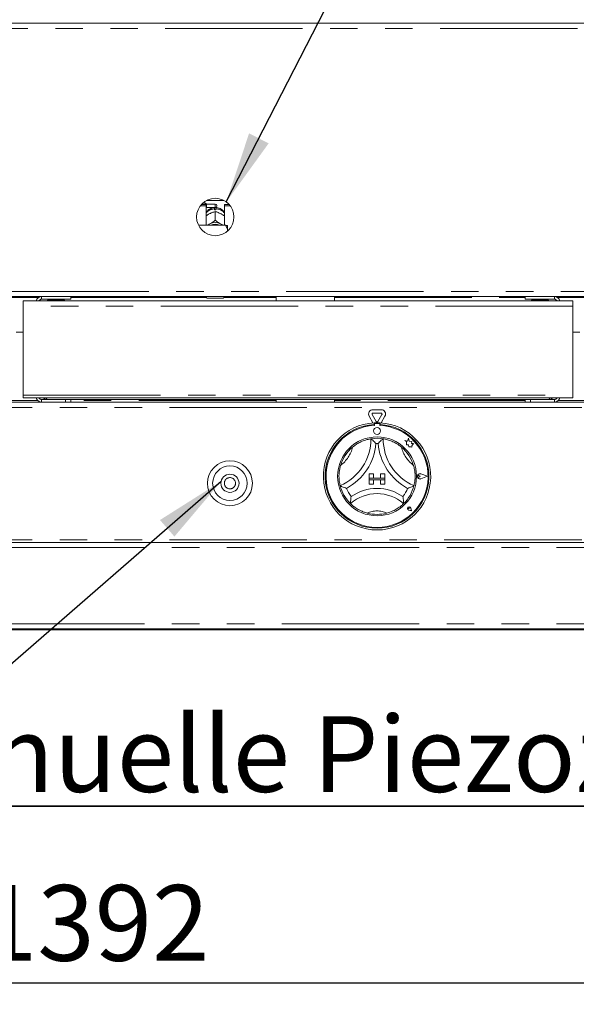
# Model space of a CAD drawing. Units: millimetres. Extents: x 5 to 415, y -14 to 292.
# Drawn here: x 99 to 124, y 181 to 227 of the extents above; entities that cross this region are included whole.
import ezdxf

# ---------------------------------------------------------------- set-up
doc = ezdxf.new("R2010")
doc.units = ezdxf.units.MM
doc.linetypes.add('PHANTOM', pattern=[12.7, 6.35, -1.27, 1.27, -1.27, 1.27, -1.27])
doc.layers.add('BEMAßUNG', color=96, linetype='Continuous')
doc.styles.add('SLDTEXTSTYLE0', font='TXT', dxfattribs={"width": 0.75})
doc.dimstyles.new('SLDDIMSTYLE1', dxfattribs={"dimtxt": 3.5, "dimasz": 3.302, "dimexe": 0, "dimexo": 0.0625, "dimgap": 0.875, "dimtad": 1, "dimdec": 0, "dimlfac": 12.5, "dimrnd": 1e-09, "dimzin": 12, "dimdsep": 46, "dimtxsty": 'SLDTEXTSTYLE0', "dimsah": 1, "dimcen": 0.09, "dimadec": 0, "dimazin": 3, "dimtfac": 1, "dimtdec": 0, "dimtofl": 0, "dimtmove": 0, "dimatfit": 3, "dimfxl": 0, "dimfrac": 2, "dimtolj": 1, "dimtzin": 12, "dimarcsym": 0})

# ---------------------------------------------------------------- blocks, each defined once
blk = doc.blocks.new('_D_5')
at = {"layer": 'BEMAßUNG'}
for p, q in [((42.945, 197.999), (42.945, 181.485)), ((154.265, 197.999), (154.265, 181.485)), ((42.945, 182.485), (154.265, 182.485))]:
    blk.add_line(p, q, dxfattribs=at)
for points in [[(42.945, 182.485), (46.247, 181.977), (46.247, 182.993)], [(154.265, 182.485), (150.963, 182.993), (150.963, 181.977)]]:
    blk.add_solid(points, dxfattribs=at)
at = {"layer": 'BEMAßUNG', "insert": (96.771, 186.997), "char_height": 3.5, "attachment_point": 1, "style": 'SLDTEXTSTYLE0'}
blk.add_mtext('1392', dxfattribs=at)
blk = doc.blocks.new('SW_NOTE_2')
at = {"layer": 'BEMAßUNG', "color": 0}
for p, q in [((-0.028, 0.359), (53.741, 0.359)), ((53.741, 0.359), (-0.028, 0.359)), ((-0.028, 0.359), (53.741, 0.359)), ((53.741, 0.359), (-0.028, 0.359)), ((-0.028, 0.359), (53.741, 0.359)), ((53.741, 0.359), (-0.028, 0.359))]:
    blk.add_line(p, q, dxfattribs=at)
at = {"layer": 'BEMAßUNG', "color": 0, "insert": (0, 4.512), "char_height": 3.5, "attachment_point": 1, "style": 'SLDTEXTSTYLE0'}
blk.add_mtext('Manuelle Piezozündung', dxfattribs=at)

msp = doc.modelspace()

# ---------------------------------------------------------------- linework, layer by layer
at = {"color": 7, "linetype": 'Continuous', "lineweight": 15}
for p, q in [((42.76451, 226.83877), (154.44452, 226.83877)), ((107.19651, 218.51877), (107.06409, 218.51877)), ((107.23651, 218.47877), (107.19651, 218.51877)), ((107.19651, 218.45216), (107.19651, 218.51877)), ((107.64451, 218.47877), (107.23651, 218.47877)), ((107.23651, 218.47877), (107.23651, 218.31877)), ((107.24877, 218.64681), (108.04025, 218.64681)), ((106.95654, 218.40144), (107.22451, 218.40144)), ((106.9982, 218.45216), (107.22451, 218.45216)), ((107.22451, 218.40144), (107.22451, 218.45216)), ((107.22451, 218.40144), (107.22451, 217.49557)), ((107.22451, 218.30677), (107.23651, 218.31877)), ((107.23651, 218.31877), (107.64451, 218.31877)), ((107.3677, 218.01974), (107.40129, 218.03732)), ((107.61251, 218.21584), (107.61251, 218.25811)), ((107.64436, 218.1307), (107.64451, 218.13078)), ((107.64451, 218.13078), (107.64451, 217.72507)), ((107.64451, 218.13078), (107.64467, 218.1307)), ((107.67651, 218.25811), (107.67651, 218.21584)), ((107.71651, 218.40677), (107.71651, 218.39077)), ((107.88773, 218.03732), (107.92133, 218.01974)), ((108.06451, 218.45216), (108.29083, 218.45216)), ((108.06451, 218.40144), (108.06451, 218.45216)), ((108.06451, 218.40144), (108.33249, 218.40144)), ((108.06451, 217.49557), (108.06451, 218.40144)), ((107.3677, 217.54641), (107.40129, 217.56399)), ((107.64451, 217.72507), (107.64436, 217.72499)), ((107.64436, 217.72499), (107.64467, 217.72499)), ((107.64467, 217.72499), (107.64451, 217.72507)), ((107.88773, 217.56399), (107.92133, 217.54641)), ((108.12451, 217.49557), (106.87014, 217.49557)), ((108.20451, 217.32159), (108.20451, 217.47706)), ((108.20451, 217.32159), (108.20451, 217.22082)), ((47.32148, 214.19877), (149.88754, 214.19877)), ((98.76531, 213.99877), (124.17571, 213.99877)), ((98.76531, 213.75877), (98.76531, 213.99877)), ((100.96531, 214.07877), (99.61731, 214.07877)), ((100.08531, 214.07877), (100.08531, 214.03877)), ((100.48531, 214.03877), (100.48531, 214.07877)), ((100.96531, 214.19877), (100.96531, 214.07877)), ((107.24451, 214.15877), (107.24451, 214.19877)), ((108.00451, 214.11877), (107.28451, 214.11877)), ((108.04451, 214.19877), (108.04451, 214.15877)), ((110.45651, 214.19877), (110.45651, 213.99877)), ((113.15251, 213.99877), (113.15251, 214.19877)), ((121.97571, 214.07877), (121.97571, 214.19877)), ((123.32371, 214.07877), (121.97571, 214.07877)), ((122.45571, 214.07877), (122.45571, 214.03877)), ((122.85572, 214.03877), (122.85572, 214.07877)), ((124.17571, 213.99877), (124.17571, 213.75877)), ((98.76531, 209.64277), (98.76531, 213.75877)), ((124.17571, 213.75877), (124.17571, 209.64277)), ((98.76531, 212.55877), (98.44531, 212.55877)), ((124.49571, 212.55877), (124.17571, 212.55877)), ((98.76531, 209.51877), (98.76531, 209.64277)), ((98.76531, 209.51877), (124.17571, 209.51877)), ((99.61731, 209.43877), (100.72531, 209.43877)), ((100.72531, 209.31877), (100.72531, 209.43877)), ((100.72531, 209.43877), (100.96531, 209.43877)), ((121.97571, 209.43877), (100.96531, 209.43877)), ((100.96531, 209.43877), (100.96531, 209.31877)), ((110.45651, 209.43877), (110.45651, 209.31877)), ((113.15251, 209.31877), (113.15251, 209.43877)), ((121.97571, 209.31877), (121.97571, 209.43877)), ((121.97571, 209.43877), (122.21571, 209.43877)), ((122.21571, 209.43877), (122.21571, 209.31877)), ((122.21571, 209.43877), (123.32371, 209.43877)), ((124.17571, 209.64277), (124.17571, 209.51877)), ((47.22451, 209.31877), (149.98451, 209.31877)), ((114.93236, 208.97159), (115.31667, 208.97159)), ((114.93694, 208.36367), (114.75915, 208.67159)), ((115.08987, 208.41877), (114.89772, 208.75159)), ((114.93236, 208.81159), (115.31667, 208.81159)), ((115.35131, 208.75159), (115.15915, 208.41877)), ((115.48987, 208.67159), (115.31209, 208.36367)), ((114.98451, 208.36682), (114.98451, 208.28669)), ((115.00051, 208.29077), (115.00051, 208.24751)), ((115.20851, 208.33077), (115.04051, 208.33077)), ((115.24851, 208.24751), (115.24851, 208.29077)), ((115.26451, 208.36682), (115.26451, 208.28669)), ((116.40852, 207.55097), (116.47876, 207.49843)), ((116.53796, 207.51677), (116.40852, 207.55097)), ((116.57638, 207.6622), (116.53796, 207.51677)), ((116.61515, 207.51533), (116.57638, 207.6622)), ((116.47876, 207.49843), (116.47876, 207.34568)), ((116.47876, 207.34568), (116.58576, 207.35202)), ((116.58576, 207.35202), (116.59186, 207.24913)), ((116.59186, 207.24913), (116.68125, 207.25443)), ((116.73146, 207.49772), (116.61515, 207.51533)), ((116.68125, 207.25443), (116.73312, 207.24073)), ((116.71702, 207.40232), (116.73146, 207.49772)), ((116.81275, 207.408), (116.71702, 207.40232)), ((116.73312, 207.30155), (116.81275, 207.408)), ((116.73312, 207.24073), (116.73312, 207.30155)), ((114.76451, 206.01077), (114.76451, 205.81077)), ((114.76451, 206.01077), (114.96451, 206.01077)), ((114.76451, 205.81077), (114.96451, 205.81077)), ((114.76451, 205.81077), (114.76451, 205.73077)), ((115.48451, 205.81077), (114.76451, 205.81077)), ((114.76451, 205.73077), (114.96451, 205.73077)), ((114.76451, 205.53077), (114.76451, 205.73077)), ((114.76451, 205.73077), (115.48451, 205.73077)), ((114.96451, 206.01077), (114.96451, 205.81077)), ((114.96451, 205.53077), (114.96451, 205.73077)), ((115.28451, 206.01077), (115.28451, 205.81077)), ((115.48451, 206.01077), (115.28451, 206.01077)), ((115.48451, 205.81077), (115.28451, 205.81077)), ((115.48451, 205.73077), (115.28451, 205.73077)), ((115.28451, 205.53077), (115.28451, 205.73077)), ((115.48451, 206.01077), (115.48451, 205.81077)), ((115.48451, 205.81077), (115.48451, 205.73077)), ((115.48451, 205.53077), (115.48451, 205.73077)), ((117.11017, 205.89077), (117.05744, 205.92703)), ((117.11017, 205.89077), (117.05744, 205.85452)), ((117.45251, 205.89077), (117.1534, 206.00449)), ((117.45251, 205.89077), (117.1534, 205.77706)), ((117.45927, 205.89077), (117.15425, 206.00673)), ((117.45927, 205.89077), (117.15425, 205.77481)), ((114.76451, 205.53077), (114.96451, 205.53077)), ((115.48451, 205.53077), (115.28451, 205.53077)), ((116.60944, 204.40585), (116.56984, 204.4115)), ((116.60944, 204.40585), (116.60378, 204.44545)), ((116.71142, 204.30387), (116.68788, 204.42154)), ((116.71244, 204.30285), (116.68867, 204.42169)), ((116.71244, 204.30285), (116.59359, 204.32662)), ((116.71142, 204.30387), (116.59375, 204.3274)), ((47.22451, 202.83877), (149.98451, 202.83877)), ((149.98451, 198.83877), (47.22451, 198.83877)), ((47.22451, 198.79877), (149.98451, 198.79877))]:
    msp.add_line(p, q, dxfattribs=at)
at = {"color": 8, "linetype": 'PHANTOM', "lineweight": 0}
for p, q in [((149.78451, 226.59877), (47.42451, 226.59877)), ((107.64451, 218.31877), (107.64451, 218.47877)), ((47.42451, 214.43877), (149.78451, 214.43877)), ((97.72955, 214.15877), (99.48108, 214.15877)), ((100.96531, 214.15877), (107.24451, 214.15877)), ((108.04451, 214.15877), (110.45651, 214.15877)), ((113.15251, 214.15877), (121.97571, 214.15877)), ((123.45995, 214.15877), (125.21148, 214.15877)), ((124.17571, 213.75877), (98.76531, 213.75877)), ((99.43314, 209.39877), (97.77749, 209.39877)), ((98.76531, 209.64277), (124.17571, 209.64277)), ((99.61731, 209.43877), (99.61731, 209.31877)), ((110.45651, 209.39877), (100.96531, 209.39877)), ((121.97571, 209.39877), (113.15251, 209.39877)), ((123.32371, 209.43877), (123.32371, 209.31877)), ((125.16354, 209.39877), (123.50789, 209.39877)), ((149.98451, 209.07877), (47.22451, 209.07877)), ((149.98451, 202.95877), (47.22451, 202.95877)), ((47.22451, 202.59877), (149.98451, 202.59877)), ((47.22451, 199.07877), (149.98451, 199.07877))]:
    msp.add_line(p, q, dxfattribs=at)
at = {"color": 7, "linetype": 'Continuous', "lineweight": 15, "flags": 128}
for points in [[(107.29391, 217.49557), (107.31639, 217.51311), (107.3677, 217.54641)], [(107.92133, 217.54641), (107.97264, 217.51311), (107.99512, 217.49557)]]:
    msp.add_lwpolyline(points, dxfattribs=at)
at = {"color": 7, "linetype": 'Continuous', "lineweight": 15}
for centre, radius in [((107.64451, 217.87877), 0.864), ((115.12451, 207.99077), 0.16), ((115.12451, 205.89077), 1.824), ((108.32451, 205.57077), 1.04), ((108.32451, 205.57077), 0.8), ((108.32451, 205.57077), 0.42)]:
    msp.add_circle(centre, radius, dxfattribs=at)
at = {"color": 8, "linetype": 'PHANTOM', "lineweight": 0}
msp.add_circle((108.32451, 205.57077), 0.26, dxfattribs=at)
at = {"color": 7, "linetype": 'Continuous', "lineweight": 15}
for centre, radius, start, end in [((107.64451, 218.40677), 0.072, 0, 90), ((107.64451, 217.64321), 0.57353, 86.80151, 93.19849), ((107.64451, 218.39077), 0.072, 270, 0), ((107.64451, 217.05143), 0.56734, 64.614967, 115.385033), ((107.64451, 217.06676), 0.47915, 63.49975, 116.50025), ((99.61731, 213.94677), 0.252, 90, 168.091508), ((99.61731, 213.94677), 0.132, 90, 156.800157), ((99.92168, 213.99477), 0.044, 90, 174.784091), ((100.64895, 213.99477), 0.044, 5.215909, 90), ((107.28451, 214.15877), 0.04, 180, 270), ((108.00451, 214.15877), 0.04, 270, 0), ((122.29208, 213.99477), 0.044, 90, 174.784091), ((123.01935, 213.99477), 0.044, 5.215909, 90), ((123.32371, 213.94677), 0.252, 11.908492, 90), ((123.32371, 213.94677), 0.132, 23.199843, 90), ((99.61731, 209.57077), 0.252, 191.908492, 270), ((99.61731, 209.57077), 0.132, 203.199843, 270), ((123.32371, 209.57077), 0.132, 270, 336.800157), ((123.32371, 209.57077), 0.252, 270, 348.091508), ((114.93236, 208.77159), 0.2, 90, 210), ((115.31667, 208.77159), 0.2, 330, 90), ((114.93236, 208.77159), 0.04, 90, 210), ((115.31667, 208.77159), 0.04, 330, 90), ((115.12451, 205.89077), 2.48, 93.23616, 86.76384), ((115.12451, 205.89077), 2.4, 93.344152, 86.655848), ((115.12451, 205.89077), 2.36, 93.011843, 86.988157), ((115.12451, 205.89077), 2.48, 86.76384, 93.23616), ((115.04051, 208.29077), 0.04, 90, 180), ((115.12451, 208.43877), 0.04, 210, 330), ((115.20851, 208.29077), 0.04, 0, 90), ((112.48294, 207.62836), 2.36158, 293.327513, 0), ((115.12451, 205.89077), 1.76, 80.845867, 99.154133), ((117.76609, 207.62836), 2.36158, 180, 246.672487), ((115.12451, 205.89077), 1.76, 129.892365, 163.435148), ((112.48294, 207.62836), 2.60158, 298.142677, 355.184837), ((115.12451, 205.89077), 1.52, 88.145789, 91.854211), ((117.76609, 207.62836), 2.60158, 184.815163, 241.857323), ((115.12451, 205.89077), 1.76, 16.564852, 50.107635), ((117.11017, 205.89077), 0.12406, 69.184577, 290.815423), ((117.11017, 205.89077), 0.12166, 69.184577, 290.815423), ((117.03251, 205.89077), 0.044, 55.486009, 304.513991), ((115.12451, 205.89077), 1.76, 194.17338, 225.82662), ((115.12451, 205.89077), 1.52, 201.473302, 217.992337), ((115.12451, 203.23295), 2.09783, 55.178601, 124.821399), ((115.12451, 205.89077), 1.52, 322.007663, 338.526698), ((115.12451, 205.89077), 1.76, 314.17338, 345.82662), ((115.12451, 203.23295), 1.85783, 48.689513, 131.310487), ((116.60944, 204.40585), 0.0808, 11.309932, 258.690068), ((116.60944, 204.40585), 0.08, 11.309932, 258.690068), ((116.57408, 204.4412), 0.03, 8.130102, 261.869898), ((115.12451, 205.89077), 1.76, 255.139725, 284.860275)]:
    msp.add_arc(centre, radius, start, end, dxfattribs=at)
at = {"color": 8, "linetype": 'PHANTOM', "lineweight": 0}
for centre, radius, start, end in [((107.63637, 217.72278), 0.53586, 92.55163, 140.227838), ((107.6538, 217.72508), 0.53351, 39.660625, 87.559907), ((112.48294, 207.62836), 1.56158, 307.684905, 345.642608), ((117.76609, 207.62836), 1.56158, 194.357392, 232.315095), ((115.12451, 203.23295), 1.05783, 64.741703, 115.258297)]:
    msp.add_arc(centre, radius, start, end, dxfattribs=at)
at = {"color": 7, "linetype": 'Continuous', "lineweight": 15}
for points, knots in [([(107.62019, 218.31838), (107.58413, 218.31436), (107.5093, 218.30603), (107.40099, 218.26232), (107.30435, 218.19296), (107.24425, 218.13614), (107.22457, 218.10072), (107.22451, 218.10063)], [0, 0, 0, 0, 0.23235797, 0.482278, 0.73878738, 0.99932014, 1, 1, 1, 1]), ([(107.22451, 217.93), (107.2362, 217.93852), (107.28152, 217.97156), (107.33099, 217.99922), (107.3677, 218.01974)], [0, 0, 0, 0, 0.25797441, 1, 1, 1, 1]), ([(107.40129, 218.03732), (107.40716, 218.04025), (107.46617, 218.0697), (107.54993, 218.10298), (107.62121, 218.1239), (107.64436, 218.1307)], [0, 0, 0, 0, 0.069328326, 0.697681447, 1, 1, 1, 1]), ([(107.61251, 218.30989), (107.61251, 218.31052), (107.61251, 218.31173), (107.61251, 218.27565), (107.61251, 218.25811)], [0, 0, 0, 0, 0.51395705, 1, 1, 1, 1]), ([(107.64467, 218.1307), (107.68895, 218.11751), (107.76655, 218.0944), (107.85133, 218.05447), (107.88773, 218.03732)], [0, 0, 0, 0, 0.57067081, 1, 1, 1, 1]), ([(108.06451, 218.09607), (108.05763, 218.10711), (108.0313, 218.14933), (107.96671, 218.20834), (107.87494, 218.26813), (107.77369, 218.30707), (107.70314, 218.31468), (107.66884, 218.31838)], [0, 0, 0, 0, 0.08302737, 0.31737787, 0.54933531, 0.78091037, 1, 1, 1, 1]), ([(107.67651, 218.25811), (107.67651, 218.27802), (107.67651, 218.31363), (107.67651, 218.31183), (107.67651, 218.31104)], [0, 0, 0, 0, 0.55914095, 1, 1, 1, 1]), ([(107.92133, 218.01974), (107.92719, 218.01655), (107.9761, 217.98986), (108.02312, 217.95788), (108.06451, 217.92973)], [0, 0, 0, 0, 0.11981153, 1, 1, 1, 1]), ([(107.64436, 217.72499), (107.60008, 217.69183), (107.52248, 217.63373), (107.43769, 217.58494), (107.40129, 217.56399)], [0, 0, 0, 0, 0.570675115, 1, 1, 1, 1]), ([(107.88773, 217.56399), (107.88187, 217.5672), (107.82285, 217.59952), (107.7391, 217.65389), (107.66782, 217.70755), (107.64467, 217.72499)], [0, 0, 0, 0, 0.06932907, 0.697677415, 1, 1, 1, 1]), ([(107.3677, 217.54641), (107.36183, 217.54347), (107.32048, 217.52272), (107.28072, 217.50811), (107.24659, 217.49557)], [0, 0, 0, 0, 0.14173388, 1, 1, 1, 1]), ([(108.03675, 217.49557), (108.03423, 217.4964), (107.99788, 217.50835), (107.95823, 217.52807), (107.92133, 217.54641)], [0, 0, 0, 0, 0.069407533, 1, 1, 1, 1]), ([(108.20451, 217.32159), (108.19367, 217.35291), (108.17296, 217.41275), (108.14015, 217.46883), (108.12451, 217.49557)], [0, 0, 0, 0, 0.52334009, 1, 1, 1, 1]), ([(108.12451, 217.49557), (108.15337, 217.49004), (108.1849, 217.484), (108.20299, 217.4776), (108.20451, 217.47706)], [0, 0, 0, 0, 0.91550497, 1, 1, 1, 1]), ([(99.61731, 214.07877), (99.61631, 214.08274), (99.61431, 214.09068), (99.61175, 214.13818), (99.61018, 214.1827), (99.60962, 214.19877)], [0, 0, 0, 0, 0.38986318, 0.77973249, 1, 1, 1, 1]), ([(100.64895, 214.03877), (100.64747, 214.03877), (100.64325, 214.03877), (100.59664, 214.03877), (100.51499, 214.03877), (100.43182, 214.03877), (100.36048, 214.03877), (100.28593, 214.03877), (100.19102, 214.03877), (100.08157, 214.03877), (99.99677, 214.03877), (99.94945, 214.03877), (99.92804, 214.03877), (99.91918, 214.03877), (99.92169, 214.03877), (99.92169, 214.03877)], [0, 0, 0, 0, 0.06444519, 0.18416175, 0.30387803, 0.36832356, 0.43413652, 0.4999496, 0.56439505, 0.68411137, 0.80382783, 0.86827319, 0.93408626, 0.99989921, 1, 1, 1, 1]), ([(123.01935, 214.03877), (123.01787, 214.03877), (123.01365, 214.03877), (122.96705, 214.03877), (122.88539, 214.03877), (122.80222, 214.03877), (122.73088, 214.03877), (122.65633, 214.03877), (122.56142, 214.03877), (122.45197, 214.03877), (122.36718, 214.03877), (122.31984, 214.03877), (122.29848, 214.03877), (122.28948, 214.03877), (122.29208, 214.03877), (122.29209, 214.03877)], [0, 0, 0, 0, 0.06444527, 0.18416139, 0.30387844, 0.36832384, 0.43413589, 0.49994934, 0.5643945, 0.68411223, 0.80382836, 0.86827312, 0.93408609, 0.99989917, 1, 1, 1, 1]), ([(123.33136, 214.19735), (123.33081, 214.18178), (123.32926, 214.1378), (123.32671, 214.0907), (123.32471, 214.08275), (123.32371, 214.07877)], [0, 0, 0, 0, 0.21493114, 0.607468805, 1, 1, 1, 1]), ([(99.70822, 209.51877), (99.7264, 209.50133), (99.76483, 209.46446), (99.83015, 209.44176), (99.87163, 209.43951), (99.88531, 209.43877)], [0, 0, 0, 0, 0.37572978, 0.79410324, 1, 1, 1, 1]), ([(99.88531, 209.43877), (99.87767, 209.44186), (99.86237, 209.44803), (99.84426, 209.48034), (99.83379, 209.51062), (99.83097, 209.51877)], [0, 0, 0, 0, 0.42215441, 0.84437269, 1, 1, 1, 1]), ([(123.11052, 209.51877), (123.10365, 209.50133), (123.08914, 209.46446), (123.07083, 209.44176), (123.05946, 209.43951), (123.05571, 209.43877)], [0, 0, 0, 0, 0.37572682, 0.79410757, 1, 1, 1, 1]), ([(123.05571, 209.43877), (123.08342, 209.44186), (123.13882, 209.44803), (123.20037, 209.48034), (123.22371, 209.51062), (123.23, 209.51877)], [0, 0, 0, 0, 0.42215659, 0.84436349, 1, 1, 1, 1]), ([(113.99574, 207.24113), (114.0483, 207.28206), (114.15324, 207.36378), (114.34071, 207.4716), (114.54214, 207.55625), (114.71762, 207.60521), (114.82581, 207.6255), (114.83858, 207.62745), (114.84451, 207.62836)], [0, 0, 0, 0, 0.14374867, 0.28702416, 0.47311296, 0.65947487, 0.84156801, 1, 1, 1, 1]), ([(114.84451, 207.62836), (114.84637, 207.62678), (114.85009, 207.62363), (114.87991, 207.59792), (114.93114, 207.55229), (115.00084, 207.48651), (115.05172, 207.43484), (115.07513, 207.41019), (115.07533, 207.40998)], [0, 0, 0, 0, 0.15211905, 0.30368917, 0.5056043, 0.76758718, 0.99799569, 1, 1, 1, 1]), ([(115.40451, 207.62836), (115.40265, 207.62678), (115.39894, 207.62363), (115.36912, 207.59792), (115.31789, 207.55229), (115.24819, 207.48651), (115.1973, 207.43484), (115.1739, 207.41019), (115.1737, 207.40998)], [0, 0, 0, 0, 0.15211874, 0.30368891, 0.50560411, 0.76758709, 0.99799569, 1, 1, 1, 1]), ([(115.40451, 207.62836), (115.413, 207.6271), (115.42998, 207.62459), (115.56154, 207.59841), (115.74942, 207.54112), (115.94533, 207.45216), (116.11557, 207.34941), (116.20735, 207.27725), (116.25329, 207.24113)], [0, 0, 0, 0, 0.18969324, 0.37948683, 0.56624451, 0.74790606, 0.87381325, 1, 1, 1, 1]), ([(113.41809, 205.45982), (113.41588, 205.46811), (113.41147, 205.4847), (113.3834, 205.61588), (113.36161, 205.81108), (113.36573, 206.02621), (113.39267, 206.22322), (113.42258, 206.33606), (113.43756, 206.39255)], [0, 0, 0, 0, 0.18969352, 0.37948726, 0.56624444, 0.74790739, 0.87381462, 1, 1, 1, 1]), ([(116.81147, 206.39255), (116.82824, 206.32808), (116.86173, 206.19936), (116.8865, 205.98452), (116.88447, 205.76604), (116.85994, 205.58551), (116.83572, 205.47812), (116.83246, 205.46563), (116.83094, 205.45982)], [0, 0, 0, 0, 0.143748022, 0.287023855, 0.473112402, 0.659474915, 0.841567889, 1, 1, 1, 1]), ([(113.71002, 205.33435), (113.70974, 205.33445), (113.67786, 205.34623), (113.61023, 205.37242), (113.52224, 205.41041), (113.46005, 205.43937), (113.42464, 205.45658), (113.42028, 205.45874), (113.41809, 205.45982)], [0, 0, 0, 0, 0.002007061, 0.232414528, 0.494396648, 0.696309778, 0.847881403, 1, 1, 1, 1]), ([(116.83094, 205.45982), (116.82875, 205.45874), (116.82439, 205.45658), (116.78897, 205.43937), (116.72679, 205.41041), (116.6388, 205.37241), (116.57117, 205.34624), (116.53928, 205.33445), (116.53901, 205.33435)], [0, 0, 0, 0, 0.1521186, 0.30369023, 0.50560337, 0.7675855, 0.99799549, 1, 1, 1, 1]), ([(113.92661, 204.95513), (113.92657, 204.95484), (113.92115, 204.91902), (113.91142, 204.84352), (113.90303, 204.74447), (113.89951, 204.67497), (113.89826, 204.63571), (113.89815, 204.63087), (113.89809, 204.62844)], [0, 0, 0, 0, 0.00196249, 0.24299181, 0.5090671, 0.70839297, 0.8538873, 1, 1, 1, 1]), ([(116.32242, 204.95513), (116.32246, 204.95484), (116.32787, 204.91902), (116.33761, 204.84352), (116.346, 204.74447), (116.34952, 204.67497), (116.35077, 204.63571), (116.35088, 204.63087), (116.35094, 204.62844)], [0, 0, 0, 0, 0.00196249, 0.24299153, 0.50906688, 0.7083929, 0.85388727, 1, 1, 1, 1]), ([(114.67314, 204.18964), (114.618, 204.20604), (114.50786, 204.23879), (114.32708, 204.31736), (114.14613, 204.42258), (114.00032, 204.53376), (113.91342, 204.61324), (113.9031, 204.62347), (113.89809, 204.62844)], [0, 0, 0, 0, 0.12785803, 0.25539358, 0.44446927, 0.63366916, 0.82210173, 1, 1, 1, 1]), ([(116.35094, 204.62844), (116.34477, 204.6223), (116.33242, 204.61003), (116.23156, 204.51883), (116.07148, 204.40221), (115.8475, 204.27631), (115.67123, 204.22006), (115.57589, 204.18964)], [0, 0, 0, 0, 0.1978265, 0.39573572, 0.5908204, 0.77868151, 1, 1, 1, 1])]:
    msp.add_open_spline(points, degree=3, knots=knots, dxfattribs=at)
at = {"layer": 'BEMAßUNG'}
for p, q in [((108.156, 218.57511), (123.83592, 249.18659)), ((107.91365, 205.65788), (90.68736, 190.65))]:
    msp.add_line(p, q, dxfattribs=at)
for points in [[(108.156, 218.57511), (110.1135, 221.2824), (109.20923, 221.74559)], [(107.91365, 205.65788), (105.09028, 203.87186), (105.75768, 203.10581)]]:
    msp.add_solid(points, dxfattribs=at)

# ---------------------------------------------------------------- block references
msp.add_blockref('SW_NOTE_2', (90.71547, 190.29141), dxfattribs=at)

# ---------------------------------------------------------------- dimensions: what is measured, and where the dimension line sits
dim = msp.add_linear_dim(base=(154.2645139587, 182.4853860731), p1=(42.9445139587, 198.998771987), p2=(154.2645139587, 198.998771987), angle=0, dimstyle='SLDDIMSTYLE1', dxfattribs=at)
dim.commit()
dim.dimension.update_dxf_attribs({"geometry": '_D_5', "text_midpoint": (101.943497856, 182.4853860731), "dimtype": 160})

doc.saveas('drawing.dxf')
